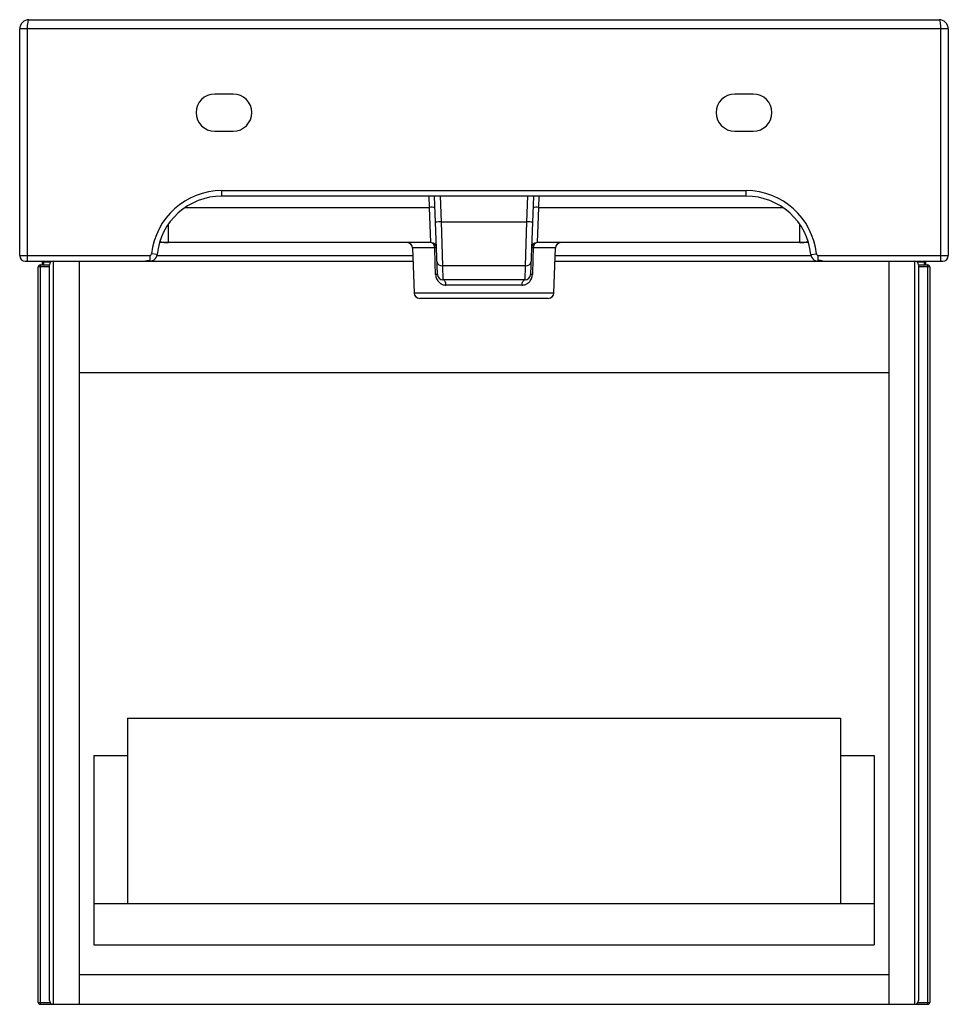
# Paper-space layout '_Back' of a CAD drawing. Units: millimetres. Extents: x -173 to 327, y -192 to 338.
import ezdxf

# ---------------------------------------------------------------- set-up
doc = ezdxf.new("R2010")
doc.units = ezdxf.units.MM

psp = doc.layouts.new('_Back')

# ---------------------------------------------------------------- linework, layer by layer
at = {"color": 7, "linetype": 'Continuous', "lineweight": 25}
for p, q in [((-167.62, 338.43), (322.38, 338.43)), ((327.38, 333.43), (-172.62, 333.43)), ((-172.62, 211.43), (-172.62, 333.43)), ((-168.62, 333.43), (-168.62, 208.43)), ((323.38, 208.43), (323.38, 333.43)), ((327.38, 333.43), (327.38, 211.43)), ((-57.62, 298.43), (-67.62, 298.43)), ((222.38, 298.43), (212.38, 298.43)), ((-67.62, 278.43), (-57.62, 278.43)), ((212.38, 278.43), (222.38, 278.43)), ((-63.8, 246.43), (218.57, 246.43)), ((-63.8, 243.43), (-63.8, 246.43)), ((218.57, 243.43), (218.57, 246.43)), ((218.57, 243.43), (-63.8, 243.43)), ((52.28, 201.33), (50.81, 243.43)), ((103.95, 243.43), (102.48, 201.33)), ((48.79, 218.43), (48.03, 237.38)), ((106.74, 237.38), (105.98, 218.43)), ((54.3, 229.62), (55.04, 206)), ((54.3, 229.62), (100.47, 229.62)), ((99.73, 206), (100.47, 229.62)), ((48.79, 218.43), (-92.62, 218.43)), ((247.38, 218.43), (105.98, 218.43)), ((-98.62, 212.04), (-101.6, 212.35)), ((38.94, 215.54), (39.78, 191.33)), ((114.98, 191.33), (115.83, 215.54)), ((253.38, 212.04), (256.37, 212.35)), ((-172.62, 211.43), (-102.62, 211.43)), ((-169.62, 208.43), (39.18, 208.43)), ((-155.94, 207.93), (-160.27, 207.93)), ((-160.27, 206.43), (-160.27, 207.93)), ((-159.77, 208.43), (-159.77, 206.43)), ((-154.62, 208.43), (-154.62, -191.57)), ((-140.62, 208.43), (-140.62, -191.57)), ((115.58, 208.43), (324.38, 208.43)), ((257.38, 211.43), (327.38, 211.43)), ((295.38, 208.43), (295.38, -191.57)), ((309.38, -191.57), (309.38, 208.43)), ((315.03, 207.93), (310.71, 207.93)), ((314.53, 206.43), (314.53, 208.43)), ((315.03, 207.93), (315.03, 206.43)), ((-162.62, -190.57), (-162.62, 205.43)), ((-156.62, 205.43), (-162.62, 205.43)), ((-161.62, 206.43), (-161.62, -191.57)), ((-161.62, 206.43), (-156.62, 206.43)), ((-156.62, -189.57), (-156.62, 206.43)), ((99.73, 206), (55.04, 206)), ((55.04, 206), (55.28, 198.43)), ((99.49, 198.43), (99.73, 206)), ((311.38, 206.43), (316.38, 206.43)), ((311.38, 206.43), (311.38, -189.57)), ((317.38, 205.43), (311.38, 205.43)), ((316.38, -191.57), (316.38, 206.43)), ((317.38, 205.43), (317.38, -190.57)), ((99.49, 198.43), (55.28, 198.43)), ((97.86, 195.54), (56.91, 195.54)), ((111.99, 188.43), (42.78, 188.43)), ((295.38, 148.43), (-140.62, 148.43)), ((-114.62, -37.57), (-114.62, -137.57)), ((-114.62, -37.57), (269.38, -37.57)), ((269.38, -37.57), (269.38, -137.57)), ((-132.62, -57.57), (-132.62, -159.57)), ((-132.62, -57.57), (-114.62, -57.57)), ((269.38, -57.57), (287.38, -57.57)), ((287.38, -57.57), (287.38, -159.57)), ((287.38, -137.57), (-132.62, -137.57)), ((-132.62, -159.57), (287.38, -159.57)), ((-140.62, -175.57), (295.38, -175.57)), ((-162.62, -190.57), (-156.35, -190.57)), ((311.12, -190.57), (317.38, -190.57)), ((-161.62, -191.57), (316.38, -191.57))]:
    psp.add_line(p, q, dxfattribs=at)
at = {"color": 8, "linetype": 'Continuous', "lineweight": 25}
for p, q in [((48.03, 237.38), (47.82, 243.43)), ((53.81, 243.43), (54.3, 229.62)), ((100.47, 229.62), (100.95, 243.43)), ((106.95, 243.43), (106.74, 237.38)), ((-83.47, 237.38), (48.03, 237.38)), ((106.74, 237.38), (238.23, 237.38)), ((-92.62, 228.3), (-92.62, 218.43)), ((247.38, 218.43), (247.38, 228.3)), ((50.86, 215.54), (38.94, 215.54)), ((115.83, 215.54), (103.91, 215.54)), ((-98.73, 211.43), (39.08, 211.43)), ((115.69, 211.43), (253.49, 211.43)), ((39.78, 191.33), (114.98, 191.33))]:
    psp.add_line(p, q, dxfattribs=at)
at = {"color": 7, "linetype": 'Continuous', "lineweight": 25, "flags": 128}
for points in [[(-167.62, 338.43), (-167.81, 338.33), (-168, 338.05), (-168.17, 337.59), (-168.32, 336.97), (-168.45, 336.21), (-168.54, 335.34), (-168.6, 334.41), (-168.62, 333.43)], [(323.38, 333.43), (323.36, 334.41), (323.31, 335.34), (323.21, 336.21), (323.09, 336.97), (322.94, 337.59), (322.77, 338.05), (322.58, 338.33), (322.38, 338.43)], [(51.34, 201.33), (51.14, 207.32), (50.86, 215.54)], [(103.91, 215.54), (103.71, 209.54), (103.43, 201.33)], [(-102.62, 211.43), (-102.62, 211.04), (-102.62, 210.65), (-102.62, 210.28), (-102.62, 209.93), (-102.62, 209.6), (-102.62, 209.31), (-102.62, 209.05), (-102.62, 208.83)], [(257.38, 208.83), (257.38, 209.05), (257.38, 209.31), (257.38, 209.6), (257.38, 209.93), (257.38, 210.28), (257.38, 210.65), (257.38, 211.04), (257.38, 211.43)], [(56.91, 195.54), (56.87, 196.11), (56.77, 196.65), (56.61, 197.15), (56.41, 197.59), (56.17, 197.95), (55.89, 198.21), (55.59, 198.38), (55.28, 198.43)], [(97.86, 195.54), (97.9, 196.11), (98, 196.65), (98.15, 197.15), (98.36, 197.59), (98.6, 197.95), (98.88, 198.21), (99.18, 198.38), (99.49, 198.43)]]:
    psp.add_lwpolyline(points, dxfattribs=at)
at = {"color": 7, "linetype": 'Continuous', "lineweight": 25}
for centre, radius, start, end in [((-167.62, 333.43), 5, 90, 180), ((322.38, 333.43), 5, 0, 90), ((-67.62, 288.43), 10, 90, 270), ((-57.62, 288.43), 10, 270, 90), ((212.38, 288.43), 10, 90, 270), ((222.38, 288.43), 10, 270, 90), ((-63.8, 208.43), 38, 90, 174.0848), ((218.57, 208.43), 38, 5.9152, 90), ((-63.8, 208.43), 35, 90, 174.0848), ((218.57, 208.43), 35, 5.9152, 90), ((49.28, 223), 14.44, 83.0411, 94.9598), ((105.49, 223), 14.44, 85.0402, 96.9589), ((61.05, 14.69), 215.03, 91.8001, 92.5996), ((93.72, 14.69), 215.03, 87.4004, 88.1999), ((35.94, 215.43), 3, 2, 90), ((48.79, 215.43), 3, 2, 90), ((48.24, 215.86), 2.63, 352.9981, 78.0922), ((105.98, 215.43), 3, 90, 178), ((106.52, 215.86), 2.63, 101.9078, 187.0019), ((118.83, 215.43), 3, 90, 178), ((-102.62, 212.45), 4.02, 257.1653, 354.0848), ((-102.62, 212.45), 1.02, 270, 354.0848), ((51.32, 206.1), 9.44, 87.1792, 92.8208), ((103.45, 206.1), 9.44, 87.1792, 92.8208), ((257.38, 212.45), 4.02, 185.9152, 282.8347), ((257.38, 212.45), 1.02, 185.9152, 270), ((-169.62, 211.43), 3, 180, 270), ((-159.77, 207.93), 0.5, 90, 180), ((-154.62, 206.43), 2, 90, 180), ((-105.62, 211.43), 3, 270, 284.9488), ((-104.18, 205.61), 3, 77.1653, 103.8892), ((54.72, 208.69), 2.72, 189.5307, 276.7768), ((100.05, 208.69), 2.72, 263.2232, 350.4693), ((258.94, 205.61), 3, 76.1108, 102.8347), ((260.38, 211.43), 3, 255.0512, 270), ((309.38, 206.43), 2, 0, 90), ((314.53, 207.93), 0.5, 360, 90), ((324.38, 211.43), 3, 270, 0), ((-161.62, 205.43), 1, 90, 180), ((316.38, 205.43), 1, 0, 90), ((51.81, 191.79), 9.54, 87.1751, 92.8249), ((55.28, 201.43), 3, 182, 270), ((99.49, 201.43), 3, 270, 358), ((102.95, 191.79), 9.54, 87.1751, 92.8249), ((42.78, 191.43), 3, 182, 270), ((111.99, 191.43), 3, 270, 358), ((-161.62, -190.57), 1, 180, 270), ((-154.62, -189.57), 2, 180, 270), ((309.38, -189.57), 2, 270, 0), ((316.38, -190.57), 1, 270, 360)]:
    psp.add_arc(centre, radius, start, end, dxfattribs=at)
for points, knots in [([(-92.62, 218.43), (-92.62, 218.43), (-93.88, 218.43), (-95.48, 218.43), (-96.9, 218.43), (-97.17, 218.43)], [0, 0, 0, 0, 0.003684, 0.811429, 1, 1, 1, 1]), ([(252.07, 218.43), (251.75, 218.43), (250.29, 218.43), (248.65, 218.43), (247.39, 218.43), (247.38, 218.43)], [0, 0, 0, 0, 0.2122744, 0.9964238, 1, 1, 1, 1]), ([(-104.84, 208.53), (-104.7, 208.57), (-104.54, 208.61), (-104.18, 208.68), (-103.99, 208.71), (-103.42, 208.78), (-103.01, 208.81), (-102.62, 208.83)], [0, 0, 0, 0, 0.25, 0.25, 0.5, 0.5, 1, 1, 1, 1]), ([(-102.62, 208.83), (-102.72, 208.78), (-102.83, 208.73), (-103.03, 208.66), (-103.13, 208.63), (-103.3, 208.58), (-103.38, 208.56), (-103.48, 208.54), (-103.51, 208.53), (-103.51, 208.53)], [0, 0, 0, 0, 0.25, 0.25, 0.5, 0.5, 0.75, 0.75, 1, 1, 1, 1]), ([(259.61, 208.53), (259.47, 208.57), (259.3, 208.61), (258.95, 208.68), (258.76, 208.71), (258.18, 208.78), (257.78, 208.81), (257.38, 208.83)], [0, 0, 0, 0, 0.25, 0.25, 0.5, 0.5, 1, 1, 1, 1]), ([(258.28, 208.53), (258.28, 208.53), (258.25, 208.54), (258.14, 208.56), (258.07, 208.58), (257.9, 208.63), (257.8, 208.66), (257.6, 208.73), (257.49, 208.78), (257.38, 208.83)], [0, 0, 0, 0, 0.25, 0.25, 0.5, 0.5, 0.75, 0.75, 1, 1, 1, 1]), ([(51.34, 201.33), (51.35, 201.12), (51.37, 200.91), (51.42, 200.5), (51.46, 200.29), (51.6, 199.69), (51.73, 199.31), (52.05, 198.58), (52.24, 198.25), (52.67, 197.63), (52.91, 197.35), (53.42, 196.84), (53.7, 196.62), (54.13, 196.33), (54.28, 196.24), (54.58, 196.08), (54.74, 196.01), (55.54, 195.67), (56.2, 195.54), (56.91, 195.54)], [0, 0, 0, 0, 0.0625, 0.0625, 0.125, 0.125, 0.25, 0.25, 0.375, 0.375, 0.5, 0.5, 0.625, 0.625, 0.6875, 0.6875, 0.75, 0.75, 1, 1, 1, 1]), ([(97.86, 195.54), (98.21, 195.54), (98.55, 195.57), (99.22, 195.71), (99.55, 195.81), (100.19, 196.08), (100.5, 196.24), (101.08, 196.63), (101.36, 196.85), (101.87, 197.36), (102.11, 197.64), (102.53, 198.26), (102.72, 198.6), (102.96, 199.14), (103.04, 199.32), (103.16, 199.7), (103.22, 199.9), (103.36, 200.5), (103.41, 200.91), (103.43, 201.33)], [0, 0, 0, 0, 0.125, 0.125, 0.25, 0.25, 0.375, 0.375, 0.5, 0.5, 0.625, 0.625, 0.75, 0.75, 0.8125, 0.8125, 0.875, 0.875, 1, 1, 1, 1])]:
    psp.add_open_spline(points, degree=3, knots=knots, dxfattribs=at)
at = {"color": 8, "linetype": 'Continuous', "lineweight": 25}
for points, knots in [([(-97.02, 218.97), (-96.51, 218.85), (-95.1, 218.52), (-93.58, 218.43), (-92.62, 218.43), (-92.62, 218.43)], [0, 0, 0, 0, 0.362753, 0.996869, 1, 1, 1, 1]), ([(247.38, 218.43), (247.39, 218.43), (248.34, 218.43), (249.91, 218.53), (251.36, 218.87), (251.92, 219)], [0, 0, 0, 0, 0.0030342, 0.6148081, 1, 1, 1, 1])]:
    psp.add_open_spline(points, degree=3, knots=knots, dxfattribs=at)

doc.saveas('drawing.dxf')
